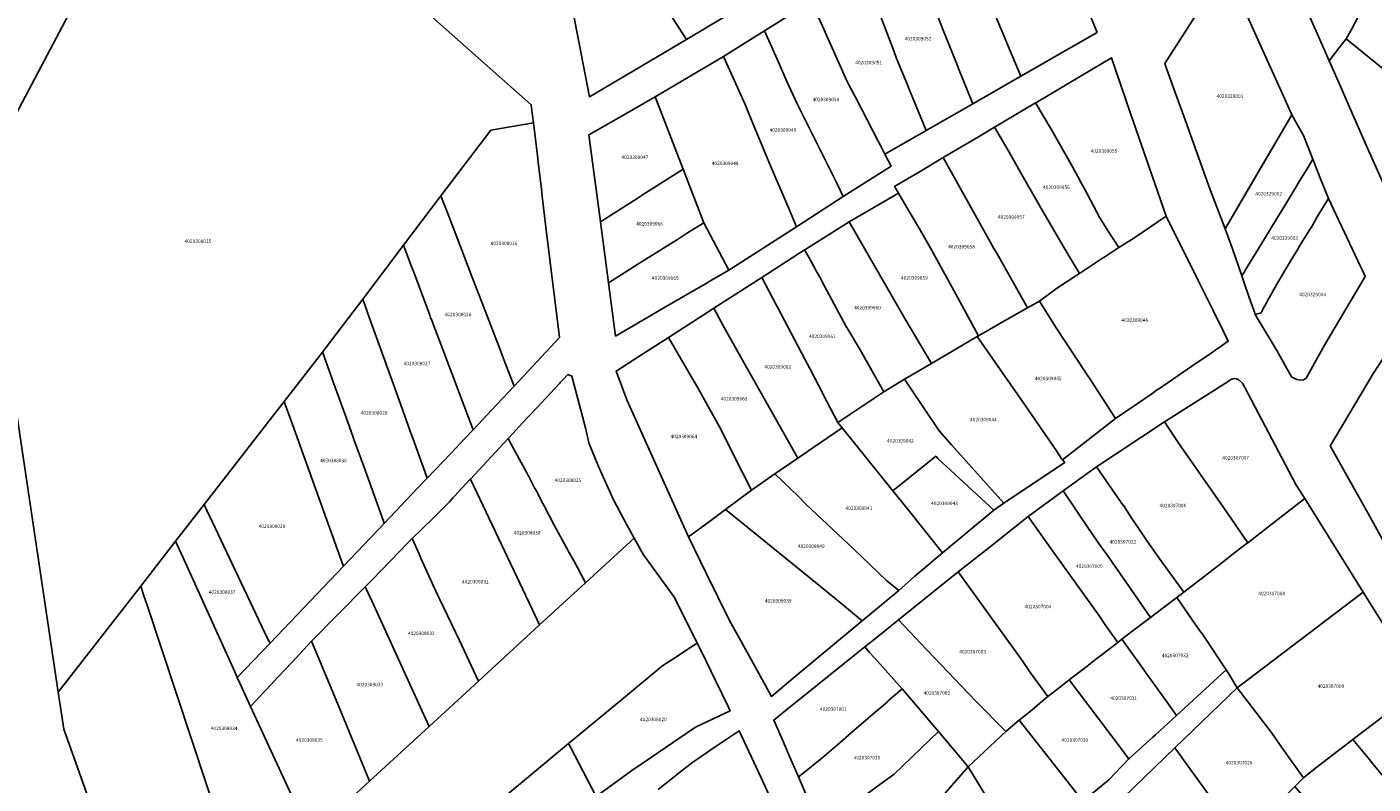
# Model space of a CAD drawing. Units: metres. Extents: x 492739 to 506000, y 9971467 to 9979861.
# Drawn here: x 497074 to 497316, y 9976473 to 9976610 of the extents above; entities that cross this region are included whole.
import ezdxf
from ezdxf.enums import TextEntityAlignment as Align

# ---------------------------------------------------------------- set-up
doc = ezdxf.new("R2010")
doc.units = ezdxf.units.M
doc.header["$MEASUREMENT"] = 0
doc.layers.add('CLAVE_MANUELA_SAENZ', color=7, linetype='Continuous')
doc.layers.add('LOTE_MANUELA_SAENZ', color=5, linetype='Continuous')
doc.styles.add('Arial', font='arial.ttf')

msp = doc.modelspace()

# ---------------------------------------------------------------- linework, layer by layer
at = {"layer": 'LOTE_MANUELA_SAENZ'}
for points in [[(497318.3687, 9976620.8585), (497315.1139, 9976615.3791), (497313.9005, 9976613.0219), (497311.9602, 9976609.3912), (497310.9301, 9976607.5501), (497309.6359, 9976605.8889), (497307.871, 9976603.6236), (497305.9564, 9976607.9681), (497303.4649, 9976613.6217), (497298.9125, 9976623.9241), (497297.4801, 9976627.2001), (497295.74, 9976631), (497295.57, 9976631.62), (497295.68, 9976632.66), (497296.0353, 9976633.3753), (497300.4901, 9976640.7401), (497302.0828, 9976643.8365), (497308.9718, 9976655.7957), (497308.9801, 9976655.8101), (497309.8901, 9976657.3433), (497330.6283, 9976645.5866)], [(497069.9953, 9976590.8939), (497085.0315, 9976619.4193)], [(497145.3315, 9976612.5595), (497164.3293, 9976595.6913), (497164.4023, 9976595.0813), (497164.7161, 9976592.4595), (497157.0367, 9976591.1019), (497148.0877, 9976579.2867), (497141.3765, 9976570.4263), (497134.0057, 9976560.695), (497129.6129, 9976554.8955), (497126.7803, 9976551.1555), (497119.8761, 9976542.2673), (497105.4829, 9976523.7375), (497100.3375, 9976517.1137), (497094.0691, 9976509.0435), (497079.2437, 9976489.9577), (497070.3401, 9976549.6325)], [(497318.7297, 9976473.4255), (497315.757, 9976477.0598), (497315.129, 9976477.8197), (497312.1412, 9976481.4351), (497312.4202, 9976481.6501), (497313.9253, 9976482.8118), (497319.8666, 9976487.3298)], [(497187.1531, 9976472.4121), (497190.0187, 9976474.6937), (497190.2535, 9976474.8807), (497190.4711, 9976475.0539), (497193.3801, 9976477.3701), (497194.1053, 9976477.8571), (497197.6065, 9976480.2087), (497201.7637, 9976483.0007), (497205.6785, 9976474.524), (497207.9846, 9976469.5308)]]:
    msp.add_lwpolyline(points, dxfattribs=at)
for points in [[(497203.6919, 9976614.2561), (497192.2653, 9976607.4676), (497180.1861, 9976626.1771), (497185.1553, 9976634.2079), (497187.0329, 9976637.2423), (497190.9401, 9976632.2401), (497193.9601, 9976628.0001), (497193.9733, 9976627.9815), (497196.022, 9976625.0883), (497198.8955, 9976621.0299)], [(497255.4413, 9976602.5924), (497252.3893, 9976600.8386), (497250.0153, 9976606.5422), (497249.4506, 9976607.8939), (497246.725, 9976614.4175), (497246.249, 9976615.5567), (497245.5531, 9976617.2223), (497240.8173, 9976628.5571), (497246.7118, 9976631.7118), (497249.2033, 9976633.0452), (497255.9753, 9976636.6696), (497264.3651, 9976613.1063), (497266.1267, 9976608.7329), (497258.8728, 9976604.5644)], [(497069.9953, 9976590.8939), (497065.5173, 9976581.9563), (497047.5545, 9976594.4541), (497057.4091, 9976616.6918), (497064.9902, 9976629.7893), (497073.6419, 9976625.1223), (497074.8795, 9976624.3951), (497081.6995, 9976620.3875), (497083.6047, 9976619.8339), (497085.0315, 9976619.4193)], [(497252.3893, 9976600.8386), (497243.7563, 9976595.8775), (497241.2221, 9976602.2003), (497240.8685, 9976603.0887), (497240.4217, 9976604.2107), (497238.3445, 9976609.4271), (497236.7383, 9976613.4609), (497235.7969, 9976615.8251), (497233.9009, 9976620.5865), (497232.5471, 9976623.9859), (497236.6307, 9976626.243), (497240.8173, 9976628.5571), (497245.5531, 9976617.2223), (497246.249, 9976615.5567), (497246.725, 9976614.4175), (497249.4506, 9976607.8939), (497250.0153, 9976606.5422)], [(497192.2653, 9976607.4676), (497174.8119, 9976597.0987), (497171.7825, 9976612.5959), (497176.3239, 9976619.9353), (497178.4317, 9976623.3417), (497180.1861, 9976626.1771)], [(497243.7563, 9976595.8775), (497235.4018, 9976591.0765), (497234.446, 9976593.3866), (497232.1484, 9976598.9401), (497231.9995, 9976599.3001), (497230.0596, 9976604.0407), (497229.3707, 9976605.8772), (497226.9503, 9976612.3292), (497223.8817, 9976619.1961), (497223.8801, 9976619.2001), (497227.5393, 9976621.2207), (497232.5471, 9976623.9859), (497233.9009, 9976620.5865), (497235.7969, 9976615.8251), (497236.7383, 9976613.4609), (497238.3445, 9976609.4271), (497240.4217, 9976604.2107), (497240.8685, 9976603.0887), (497241.2221, 9976602.2003)], [(497235.4018, 9976591.0765), (497227.96, 9976586.8), (497227.0856, 9976588.4859), (497226.8119, 9976589.0135), (497223.7238, 9976594.9669), (497222.6432, 9976597.0501), (497222.3686, 9976597.5795), (497221.4133, 9976599.401), (497221.1118, 9976599.9759), (497214.7701, 9976614.2701), (497219.7525, 9976616.9664), (497223.8801, 9976619.2001), (497223.8817, 9976619.1961), (497226.9503, 9976612.3292), (497229.3707, 9976605.8772), (497230.0596, 9976604.0407), (497231.9995, 9976599.3001), (497232.1484, 9976598.9401), (497234.446, 9976593.3866)], [(497329.5762, 9976592.7943), (497326.3671, 9976595.1945), (497323.2374, 9976597.5397), (497322.5653, 9976598.0645), (497320.3417, 9976599.9038), (497318.8567, 9976601.1322), (497318.5082, 9976601.4205), (497317.3144, 9976602.4081), (497310.9301, 9976607.5501), (497311.9602, 9976609.3912), (497313.9005, 9976613.0219), (497315.1139, 9976615.3791), (497318.3687, 9976620.8585), (497324.2208, 9976616.9911), (497329.4375, 9976613.5436), (497330.7393, 9976612.6741), (497336.6697, 9976608.6873), (497338.3508, 9976607.6039), (497334.3846, 9976600.9114)], [(497289.1945, 9976573.409), (497289.1554, 9976573.3432), (497286.2573, 9976581.0247), (497281.3489, 9976594.6793), (497281.3047, 9976594.8019), (497279.9428, 9976598.574), (497278.6198, 9976602.2381), (497278.2993, 9976603.1259), (497283.3415, 9976610.9557), (497288.1263, 9976618.4843), (497290.3263, 9976618.4629), (497292.8735, 9976612.2659), (497295.9107, 9976605.5747), (497299.0543, 9976598.5657), (497299.159, 9976598.3319), (497301.1593, 9976593.8658), (497301.11, 9976593.7802), (497298.1125, 9976588.6562), (497295.2963, 9976583.8412), (497289.2388, 9976573.484)], [(497227.96, 9976586.8), (497229.0657, 9976584.6683), (497220.4702, 9976579.2101), (497219.3392, 9976581.4812), (497215.4532, 9976589.2843), (497214.6908, 9976590.8151), (497212.4634, 9976595.2877), (497212.1742, 9976595.8683), (497210.3378, 9976599.9093), (497208.8018, 9976603.3865), (497206.3175, 9976609.0104), (497214.7701, 9976614.2701), (497221.1118, 9976599.9759), (497221.4133, 9976599.401), (497222.3686, 9976597.5795), (497222.6432, 9976597.0501), (497223.7238, 9976594.9669), (497226.8119, 9976589.0135), (497227.0856, 9976588.4859)], [(497212.0487, 9976573.7271), (497210.6436, 9976577.0113), (497210.6408, 9976577.0179), (497207.3577, 9976584.6916), (497204.9755, 9976590.4895), (497203.4363, 9976594.2356), (497202.8133, 9976595.7519), (497202.81, 9976595.76), (497198.922, 9976604.4085), (497203.5684, 9976607.2998), (497206.3175, 9976609.0104), (497208.8018, 9976603.3865), (497210.3378, 9976599.9093), (497212.1742, 9976595.8683), (497212.4634, 9976595.2877), (497214.6908, 9976590.8151), (497215.4532, 9976589.2843), (497219.3392, 9976581.4812), (497220.4702, 9976579.2101)], [(497318.89, 9976578.62), (497314.8012, 9976587.8981), (497312.3972, 9976593.3531), (497311.1317, 9976596.2246), (497310.2098, 9976598.3165), (497307.871, 9976603.6236), (497309.6359, 9976605.8889), (497310.9301, 9976607.5501), (497317.3144, 9976602.4081), (497318.5082, 9976601.4205), (497318.8567, 9976601.1322), (497320.3417, 9976599.9038), (497322.5653, 9976598.0645), (497323.2374, 9976597.5397), (497326.3671, 9976595.1945), (497329.5762, 9976592.7943), (497327.6355, 9976589.5), (497321.6301, 9976579.0301)], [(497212.0487, 9976573.7271), (497199.8702, 9976565.9001), (497195.3725, 9976574.4455), (497195.3701, 9976574.4501), (497191.6459, 9976584.1133), (497186.6275, 9976597.1341), (497187.9375, 9976597.8869), (497198.922, 9976604.4085), (497202.81, 9976595.76), (497202.8133, 9976595.7519), (497203.4363, 9976594.2356), (497204.9755, 9976590.4895), (497207.3577, 9976584.6916), (497210.6408, 9976577.0179), (497210.6436, 9976577.0113)], [(497272.7079, 9976571.7094), (497270.0173, 9976569.9946), (497268.1314, 9976572.9122), (497266.6114, 9976575.3438), (497263.7935, 9976580.6549), (497263.7784, 9976580.6834), (497263.3249, 9976581.538), (497262.6536, 9976582.8032), (497262.65, 9976582.81), (497261.6643, 9976584.617), (497257.8701, 9976591.3101), (497255.0666, 9976596.0566), (497255.0796, 9976596.0643), (497265.4548, 9976602.229), (497268.7303, 9976604.1514), (497272.069, 9976594.3212), (497278.58, 9976575.64)], [(497191.6459, 9976584.1133), (497184.6449, 9976579.652), (497183.3613, 9976578.834), (497176.7765, 9976574.6379), (497174.7069, 9976590.2849), (497179.1256, 9976592.8238), (497186.6275, 9976597.1341)], [(497267.2999, 9976568.1901), (497262.9461, 9976565.3387), (497261.3445, 9976568.0107), (497259.5901, 9976570.9377), (497255.9783, 9976577.1697), (497251.9917, 9976584.1451), (497250.2786, 9976587.1426), (497247.6894, 9976591.6731), (497255.0666, 9976596.0566), (497257.8701, 9976591.3101), (497261.6643, 9976584.617), (497262.65, 9976582.81), (497262.6536, 9976582.8032), (497263.3249, 9976581.538), (497263.7784, 9976580.6834), (497263.7935, 9976580.6549), (497266.6114, 9976575.3438), (497268.1314, 9976572.9122), (497270.0173, 9976569.9946), (497267.3225, 9976568.2049)], [(497289.1558, 9976573.3429), (497301.1595, 9976593.8656), (497303.2758, 9976590.1612), (497304.9301, 9976585.8801), (497303.8913, 9976584.1711), (497302.5005, 9976581.8829), (497302.0003, 9976581.0601), (497300.0005, 9976577.7701), (497298.2803, 9976574.9401), (497295.5813, 9976570.4997), (497292.7245, 9976565.7999), (497292.6775, 9976565.7227), (497292.4685, 9976565.3789), (497292.1621, 9976564.8749), (497290.4669, 9976569.7495)], [(497169.3975, 9976553.8029), (497161.2371, 9976545.0543), (497159.7625, 9976548.8931), (497158.1749, 9976553.0261), (497158.0267, 9976553.4121), (497157.8881, 9976553.7729), (497157.7757, 9976554.0655), (497157.7701, 9976554.0801), (497155.0111, 9976561.2627), (497153.6669, 9976564.7621), (497152.3227, 9976568.2615), (497149.4809, 9976575.6595), (497148.0877, 9976579.2867), (497157.0367, 9976591.1019), (497164.7161, 9976592.4595), (497165.4879, 9976586.0081), (497165.5185, 9976585.7544), (497166.1461, 9976580.5391), (497166.3041, 9976579.2259), (497166.9771, 9976573.6331), (497167.7283, 9976567.3903)], [(497255.7519, 9976560.3445), (497253.6282, 9976559.1391), (497248.0712, 9976568.9542), (497247.5785, 9976569.8244), (497245.1421, 9976574.1276), (497238.4397, 9976586.1771), (497244.7727, 9976589.94), (497247.6894, 9976591.6731), (497250.2786, 9976587.1426), (497251.9917, 9976584.1451), (497255.9783, 9976577.1697), (497259.5901, 9976570.9377), (497261.3445, 9976568.0107), (497262.9461, 9976565.3387), (497262.4904, 9976565.0397), (497262.3174, 9976564.9261), (497258.8396, 9976562.6297)], [(497250.3151, 9976557.2585), (497244.7851, 9976554.1193), (497239.9988, 9976562.9038), (497239.99, 9976562.92), (497238.7482, 9976565.199), (497238.4611, 9976565.7259), (497236.3597, 9976569.5821), (497236.35, 9976569.6), (497234.3395, 9976573.0344), (497232.3333, 9976576.4619), (497230.3889, 9976579.7893), (497229.6953, 9976580.9813), (497232.3036, 9976582.5311), (497233.9834, 9976583.5292), (497238.4397, 9976586.1771), (497245.1421, 9976574.1276), (497247.5785, 9976569.8244), (497248.0712, 9976568.9542), (497253.6282, 9976559.1391), (497252.2037, 9976558.3305)], [(497294.7689, 9976558.0051), (497294.5701, 9976557.9501), (497294.3075, 9976558.7057), (497293.5089, 9976561.0023), (497292.5235, 9976563.8359), (497292.1621, 9976564.8749), (497292.4685, 9976565.3789), (497292.6775, 9976565.7227), (497292.7245, 9976565.7999), (497295.5813, 9976570.4997), (497298.2803, 9976574.9401), (497300.0005, 9976577.7701), (497302.0003, 9976581.0601), (497302.5005, 9976581.8829), (497303.8913, 9976584.1711), (497304.9301, 9976585.8801), (497305.7866, 9976583.7222), (497305.7883, 9976583.7179), (497306.3319, 9976582.3481), (497307.7401, 9976578.8001), (497306.2069, 9976576.2953), (497305.7201, 9976575.5001), (497305.2862, 9976574.7575), (497304.7307, 9976573.8069), (497304.2633, 9976573.0397), (497303.2222, 9976571.3312), (497302.6162, 9976570.3366), (497302.1721, 9976569.6077), (497301.9463, 9976569.2371), (497301.1249, 9976567.8681), (497299.8569, 9976565.7547), (497299.5903, 9976565.3099), (497298.4403, 9976563.3901), (497297.0827, 9976560.9337), (497296.9755, 9976560.7337), (497296.7769, 9976560.3825), (497296.5153, 9976559.9113), (497296.139, 9976559.2204), (497296.0867, 9976559.1245), (497295.8777, 9976558.7155), (497295.6401, 9976558.2501), (497295.2031, 9976558.1273)], [(497195.3725, 9976574.4455), (497192.463, 9976572.6149), (497190.6339, 9976571.4642), (497188.6095, 9976570.1905), (497183.5061, 9976566.9796), (497181.3518, 9976565.6242), (497178.2288, 9976563.6593), (497176.7765, 9976574.6379), (497183.3613, 9976578.834), (497184.6449, 9976579.652), (497191.6459, 9976584.1133), (497195.3701, 9976574.4501)], [(497158.1031, 9976541.6943), (497153.8709, 9976537.1571), (497152.1951, 9976541.6015), (497150.0741, 9976547.2265), (497149.1365, 9976549.7131), (497148.8895, 9976550.3677), (497148.4109, 9976551.6373), (497146.4295, 9976556.8899), (497146.4233, 9976556.9049), (497146.2301, 9976557.3701), (497146.0565, 9976557.8387), (497143.1851, 9976565.5819), (497142.6943, 9976566.8965), (497141.3765, 9976570.4263), (497148.0877, 9976579.2867), (497149.4809, 9976575.6595), (497152.3227, 9976568.2615), (497153.6669, 9976564.7621), (497155.0111, 9976561.2627), (497157.7701, 9976554.0801), (497157.7757, 9976554.0655), (497157.8881, 9976553.7729), (497158.0267, 9976553.4121), (497158.1749, 9976553.0261), (497159.7625, 9976548.8931), (497161.2371, 9976545.0543)], [(497244.5583, 9976553.9597), (497236.3109, 9976549.1032), (497231.567, 9976557.2372), (497221.5458, 9976574.6503), (497230.3889, 9976579.7893), (497232.3333, 9976576.4619), (497234.3395, 9976573.0344), (497236.35, 9976569.6), (497236.3597, 9976569.5821), (497238.4611, 9976565.7259), (497238.7482, 9976565.199), (497239.99, 9976562.92), (497239.9988, 9976562.9038), (497244.7851, 9976554.1193)], [(497303.2685, 9976546.2081), (497302.7475, 9976546.1225), (497302.0541, 9976546.2383), (497301.0823, 9976546.7211), (497298.4507, 9976551.4469), (497294.5779, 9976557.9373), (497294.5701, 9976557.9501), (497294.7689, 9976558.0051), (497295.2031, 9976558.1273), (497295.6401, 9976558.2501), (497295.8777, 9976558.7155), (497296.0867, 9976559.1245), (497296.139, 9976559.2204), (497296.5153, 9976559.9113), (497296.7769, 9976560.3825), (497296.9755, 9976560.7337), (497297.0827, 9976560.9337), (497298.4403, 9976563.3901), (497299.5903, 9976565.3099), (497299.8569, 9976565.7547), (497301.1249, 9976567.8681), (497301.9463, 9976569.2371), (497302.1721, 9976569.6077), (497302.6162, 9976570.3366), (497303.2222, 9976571.3312), (497304.2633, 9976573.0397), (497304.7307, 9976573.8069), (497305.2862, 9976574.7575), (497305.7201, 9976575.5001), (497306.2069, 9976576.2953), (497307.7401, 9976578.8001), (497309.5501, 9976574.9701), (497309.6675, 9976574.7227), (497313.5177, 9976566.5949), (497313.8609, 9976565.8705), (497314.3411, 9976564.7723), (497307.0657, 9976552.4493), (497303.7535, 9976546.4673)], [(497275.9486, 9976543.6858), (497269.4109, 9976539.1981), (497269.2928, 9976539.3837), (497267.8, 9976541.76), (497265.6016, 9976545.179), (497264.9835, 9976546.1401), (497264.2498, 9976547.2702), (497258.6412, 9976555.7007), (497255.7519, 9976560.3445), (497258.8396, 9976562.6297), (497262.3174, 9976564.9261), (497262.4904, 9976565.0397), (497262.9461, 9976565.3387), (497267.2999, 9976568.1901), (497267.3225, 9976568.2049), (497270.0173, 9976569.9946), (497272.7079, 9976571.7094), (497278.58, 9976575.64), (497284.3699, 9976563.9501), (497286.943, 9976558.7551), (497288.8481, 9976554.9088), (497289.7357, 9976553.1167), (497286.4608, 9976550.8758), (497283.1597, 9976548.6169), (497277.1875, 9976544.5291), (497277.0195, 9976544.4141), (497276.5271, 9976544.0805)], [(497185.1274, 9976557.3489), (497179.4978, 9976554.0664), (497178.2288, 9976563.6593), (497181.3518, 9976565.6242), (497183.5061, 9976566.9796), (497188.6095, 9976570.1905), (497190.6339, 9976571.4642), (497192.463, 9976572.6149), (497195.3725, 9976574.4455), (497199.8702, 9976565.9001), (497196.7745, 9976564.1019), (497195.6682, 9976563.4605), (497187.7575, 9976558.8738), (497185.56, 9976557.5997)], [(497231.4572, 9976546.3172), (497227.7501, 9976544.0301), (497223.512, 9976551.5685), (497221.08, 9976555.59), (497221.0566, 9976555.6338), (497217.9358, 9976561.4878), (497216.6874, 9976563.8289), (497216.405, 9976564.3582), (497215.6123, 9976565.7914), (497214.2415, 9976568.2594), (497214.1038, 9976568.5074), (497214.0075, 9976568.6809), (497213.5085, 9976569.5793), (497213.5298, 9976569.593), (497221.5458, 9976574.6503), (497231.567, 9976557.2372), (497236.3109, 9976549.1032)], [(497149.8601, 9976532.9445), (497145.6109, 9976528.4815), (497145.5343, 9976528.6825), (497143.0121, 9976535.6863), (497142.8567, 9976536.1177), (497142.8536, 9976536.1262), (497140.2489, 9976543.3593), (497135.2391, 9976557.2703), (497134.0057, 9976560.695), (497141.3765, 9976570.4263), (497142.6943, 9976566.8965), (497143.1851, 9976565.5819), (497146.0565, 9976557.8387), (497146.2301, 9976557.3701), (497146.4233, 9976556.9049), (497146.4295, 9976556.8899), (497148.4109, 9976551.6373), (497148.8895, 9976550.3677), (497149.1365, 9976549.7131), (497150.0741, 9976547.2265), (497152.1951, 9976541.6015), (497153.8709, 9976537.1571), (497152.3399, 9976535.5491)], [(497227.7501, 9976544.0301), (497219.51, 9976538.49), (497216.8278, 9976543.5652), (497216.82, 9976543.58), (497214.4864, 9976548.1163), (497213.5406, 9976549.9147), (497212.9564, 9976551.0257), (497208.6248, 9976559.2736), (497208.3458, 9976559.8048), (497205.8309, 9976564.6305), (497213.5085, 9976569.5793), (497214.0075, 9976568.6809), (497214.1038, 9976568.5074), (497214.2415, 9976568.2594), (497215.6123, 9976565.7914), (497216.405, 9976564.3582), (497216.6874, 9976563.8289), (497217.9358, 9976561.4878), (497221.0566, 9976555.6338), (497221.08, 9976555.59), (497223.512, 9976551.5685)], [(497220.2712, 9976537.541), (497214.9827, 9976533.9347), (497212.2943, 9976532.1015), (497207.007, 9976541.4459), (497202.5841, 9976549.2853), (497202.5671, 9976549.3154), (497198.7281, 9976556.1275), (497197.1801, 9976559.0563), (497205.8309, 9976564.6305), (497208.3458, 9976559.8048), (497208.6248, 9976559.2736), (497212.9564, 9976551.0257), (497213.5406, 9976549.9147), (497214.4864, 9976548.1163), (497216.82, 9976543.58), (497216.8278, 9976543.5652), (497219.51, 9976538.49)], [(497143.8871, 9976526.6709), (497137.8541, 9976520.3345), (497137.7303, 9976520.7493), (497133.8331, 9976531.5707), (497133.8109, 9976531.6329), (497133.6523, 9976532.0729), (497132.4999, 9976535.2727), (497132.2883, 9976535.8605), (497131.0143, 9976539.3977), (497128.5321, 9976546.2901), (497127.9619, 9976547.8737), (497126.8179, 9976551.0515), (497126.7803, 9976551.1555), (497129.6129, 9976554.8955), (497134.0057, 9976560.695), (497135.2391, 9976557.2703), (497140.2489, 9976543.3593), (497142.8536, 9976536.1262), (497142.8567, 9976536.1177), (497143.0121, 9976535.6863), (497145.5343, 9976528.6825), (497145.6109, 9976528.4815)], [(497212.2943, 9976532.1015), (497208.1565, 9976529.28), (497203.9428, 9976526.3319), (497200.801, 9976532.5509), (497198.4795, 9976537.1513), (497194.2736, 9976544.7604), (497192.2599, 9976548.2303), (497189.0266, 9976553.7892), (497195.2544, 9976557.8143), (497197.1801, 9976559.0563), (497198.7281, 9976556.1275), (497202.5671, 9976549.3154), (497202.5841, 9976549.2853), (497207.007, 9976541.4459)], [(497259.9103, 9976531.7979), (497259.6901, 9976532.1001), (497258.6754, 9976533.574), (497253.2372, 9976541.4804), (497244.5583, 9976553.9597), (497244.7851, 9976554.1193), (497250.3151, 9976557.2585), (497252.2037, 9976558.3305), (497253.6282, 9976559.1391), (497255.7519, 9976560.3445), (497258.6412, 9976555.7007), (497264.2498, 9976547.2702), (497264.9835, 9976546.1401), (497265.6016, 9976545.179), (497267.8, 9976541.76), (497269.2928, 9976539.3837), (497269.4109, 9976539.1981)], [(497192.6349, 9976517.8874), (497186.6251, 9976531.2407), (497184.2382, 9976536.5561), (497181.5348, 9976542.5762), (497179.6103, 9976547.7499), (497183.6811, 9976550.3631), (497189.0266, 9976553.7892), (497192.2599, 9976548.2303), (497194.2736, 9976544.7604), (497198.4795, 9976537.1513), (497200.801, 9976532.5509), (497203.9428, 9976526.3319), (497203.94, 9976526.33), (497199.2931, 9976522.8587), (497196.3714, 9976520.6762)], [(497249.3662, 9976523.9592), (497239.9068, 9976534.4918), (497237.7293, 9976537.0237), (497232.3123, 9976545.0501), (497231.4572, 9976546.3172), (497236.3109, 9976549.1032), (497244.5583, 9976553.9597), (497253.2372, 9976541.4804), (497258.6754, 9976533.574), (497259.6901, 9976532.1001), (497259.9103, 9976531.7979), (497260.3, 9976531.3), (497257.3204, 9976529.3044)], [(497336.3115, 9976489.6201), (497336.2187, 9976489.4653), (497334.2737, 9976491.2081), (497318.7577, 9976515.1667), (497314.8753, 9976522.102), (497311.3517, 9976528.3957), (497308.0627, 9976534.2705), (497308.1167, 9976534.3615), (497315.7301, 9976547.1901), (497319.9648, 9976553.7302), (497323.2501, 9976547.6399), (497330.2401, 9976534.0401), (497343.7859, 9976508.9679), (497343.9515, 9976503.3455)], [(497137.8541, 9976520.3345), (497130.5255, 9976512.6371), (497130.3331, 9976513.2299), (497121.0643, 9976538.9675), (497120.0629, 9976541.7483), (497119.8761, 9976542.2673), (497126.7803, 9976551.1555), (497126.8179, 9976551.0515), (497127.9619, 9976547.8737), (497128.5321, 9976546.2901), (497131.0143, 9976539.3977), (497132.2883, 9976535.8605), (497132.4999, 9976535.2727), (497133.6523, 9976532.0729), (497133.8109, 9976531.6329), (497133.8331, 9976531.5707), (497137.7303, 9976520.7493)], [(497182.8389, 9976517.6941), (497174.1073, 9976509.6643), (497172.6333, 9976512.3711), (497171.6701, 9976514.1401), (497170.9829, 9976515.4023), (497170.2591, 9976516.7311), (497169.5357, 9976518.0601), (497168.4601, 9976520.0301), (497168.4511, 9976520.0469), (497166.7215, 9976523.3569), (497166.1343, 9976524.4807), (497165.5651, 9976525.5731), (497165.3775, 9976525.9321), (497165.0621, 9976526.5361), (497164.9433, 9976526.7635), (497163.8901, 9976528.7801), (497163.8479, 9976528.8579), (497163.4659, 9976529.5629), (497162.5301, 9976531.2901), (497160.7991, 9976534.4785), (497160.1901, 9976535.6001), (497160.1811, 9976535.6169), (497160.4187, 9976535.8719), (497162.8455, 9976538.4759), (497165.2706, 9976541.0782), (497169.4101, 9976545.5201), (497169.6211, 9976545.7483), (497170.1347, 9976546.3035), (497170.8251, 9976547.0499), (497170.8901, 9976547.1201), (497171.6101, 9976546.8601), (497174.0899, 9976537.5101), (497174.71, 9976534.8201), (497176.4194, 9976530.6015), (497179.1101, 9976524.5801), (497181.5079, 9976520.0699)], [(497249.3662, 9976523.9592), (497247.5709, 9976522.7374), (497237.4997, 9976532.0238), (497237.1003, 9976532.4098), (497235.5097, 9976531.1358), (497229.36, 9976526.21), (497220.2712, 9976537.541), (497219.51, 9976538.49), (497227.7501, 9976544.0301), (497231.4572, 9976546.3172), (497232.3123, 9976545.0501), (497237.7293, 9976537.0237), (497239.9068, 9976534.4918)], [(497293.2267, 9976516.8549), (497289.6032, 9976522.2064), (497280.8356, 9976534.7116), (497278.25, 9976538.6), (497289.9034, 9976546.0275), (497290.205, 9976546.2272), (497290.5458, 9976546.3584), (497290.82, 9976546.42), (497291.2, 9976546.38), (497291.4051, 9976546.2732), (497291.68, 9976546.13), (497292.26, 9976545.58), (497292.6768, 9976544.7852), (497301.9069, 9976527.3457), (497303.4951, 9976524.8006), (497298.1695, 9976520.6797)], [(497130.5255, 9976512.6371), (497117.3385, 9976498.7867), (497116.8711, 9976499.6261), (497106.9171, 9976520.7003), (497106.0563, 9976522.5231), (497105.4829, 9976523.7375), (497119.8761, 9976542.2673), (497120.0629, 9976541.7483), (497121.0643, 9976538.9675), (497130.3331, 9976513.2299)], [(497233.3114, 9976510.8063), (497230.48, 9976508.26), (497228.23, 9976510.05), (497228.2236, 9976510.0562), (497222.3555, 9976515.7249), (497213.7567, 9976523.7838), (497213.75, 9976523.79), (497212.4375, 9976525.1931), (497208.1565, 9976529.28), (497212.2943, 9976532.1015), (497214.9827, 9976533.9347), (497220.2712, 9976537.541), (497229.36, 9976526.21), (497231.9338, 9976523.0012), (497238.3059, 9976515.0573), (497233.6916, 9976511.1299)], [(497293.2267, 9976516.8549), (497292.6719, 9976516.4256), (497290.6947, 9976514.8956), (497288.4967, 9976513.1947), (497281.7055, 9976507.9397), (497278.5463, 9976512.3587), (497277.9067, 9976513.2517), (497275.5583, 9976516.5284), (497272.2308, 9976521.4104), (497270.9194, 9976523.4696), (497270.9044, 9976523.4925), (497269.9088, 9976524.9066), (497268.8506, 9976526.4241), (497266.02, 9976530.54), (497278.2422, 9976538.595), (497278.25, 9976538.6), (497280.8356, 9976534.7116), (497289.6032, 9976522.2064)], [(497174.1073, 9976509.6643), (497165.8369, 9976502.0587), (497164.4957, 9976504.8875), (497153.3847, 9976528.3243), (497160.1811, 9976535.6169), (497160.1901, 9976535.6001), (497160.7991, 9976534.4785), (497162.5301, 9976531.2901), (497163.4659, 9976529.5629), (497163.8479, 9976528.8579), (497163.8901, 9976528.7801), (497164.9433, 9976526.7635), (497165.0621, 9976526.5361), (497165.3775, 9976525.9321), (497165.5651, 9976525.5731), (497166.1343, 9976524.4807), (497166.7215, 9976523.3569), (497168.4511, 9976520.0469), (497168.4601, 9976520.0301), (497169.5357, 9976518.0601), (497170.2591, 9976516.7311), (497170.9829, 9976515.4023), (497171.6701, 9976514.1401), (497172.6333, 9976512.3711)], [(497238.3059, 9976515.0573), (497231.9338, 9976523.0012), (497229.36, 9976526.21), (497235.5097, 9976531.1358), (497237.1003, 9976532.4098), (497237.4997, 9976532.0238), (497247.5709, 9976522.7374), (497247.56, 9976522.73)], [(497281.7055, 9976507.9397), (497280.4901, 9976507.0158), (497278.0317, 9976505.1471), (497275.7493, 9976503.4121), (497271.8406, 9976509.0178), (497267.8495, 9976514.7415), (497266.7055, 9976516.382), (497264.5892, 9976519.417), (497260.0067, 9976526.2231), (497266.02, 9976530.54), (497268.8506, 9976526.4241), (497269.9088, 9976524.9066), (497270.9044, 9976523.4925), (497270.9194, 9976523.4696), (497272.2308, 9976521.4104), (497275.5583, 9976516.5284), (497277.9067, 9976513.2517), (497278.5463, 9976512.3587)], [(497165.8369, 9976502.0587), (497154.8501, 9976491.9549), (497153.5093, 9976494.7837), (497151.4007, 9976499.2329), (497147.8239, 9976506.7805), (497147.6697, 9976507.1059), (497146.7085, 9976509.1343), (497146.6939, 9976509.1651), (497146.5125, 9976509.5479), (497144.4275, 9976514.1919), (497144.4103, 9976514.2302), (497143.9667, 9976515.2183), (497142.9405, 9976517.5051), (497142.8801, 9976517.6401), (497146.5873, 9976521.1803), (497147.1283, 9976521.6969), (497148.7201, 9976523.2901), (497149.6013, 9976524.2203), (497150.2261, 9976524.9473), (497150.4941, 9976525.2339), (497153.2793, 9976528.2117), (497153.3847, 9976528.3243), (497164.4957, 9976504.8875)], [(497226.6355, 9976505.0799), (497223.8717, 9976502.7966), (497218.9217, 9976506.8957), (497215.4372, 9976509.7294), (497202.4195, 9976520.3162), (497199.2931, 9976522.8587), (497203.94, 9976526.33), (497203.9428, 9976526.3319), (497208.1565, 9976529.28), (497212.4375, 9976525.1931), (497213.75, 9976523.79), (497213.7567, 9976523.7838), (497222.3555, 9976515.7249), (497228.2236, 9976510.0562), (497228.23, 9976510.05), (497230.48, 9976508.26)], [(497270.5783, 9976499.4814), (497269.8275, 9976498.9107), (497267.5967, 9976502.1047), (497266.5433, 9976503.6117), (497261.3333, 9976510.8971), (497258.283, 9976515.1659), (497258.113, 9976515.407), (497253.7499, 9976521.5933), (497260.0067, 9976526.2231), (497264.5892, 9976519.417), (497266.7055, 9976516.382), (497267.8495, 9976514.7415), (497271.8406, 9976509.0178), (497275.7493, 9976503.4121), (497272.3755, 9976500.8475)], [(497314.0112, 9976507.9492), (497291.3448, 9976490.7141), (497291.3287, 9976490.7347), (497289.6986, 9976493.4124), (497289.3638, 9976493.9623), (497285.0741, 9976500.3665), (497284.7836, 9976500.7734), (497283.9115, 9976501.995), (497280.4901, 9976507.0158), (497281.7055, 9976507.9397), (497288.4967, 9976513.1947), (497290.6947, 9976514.8956), (497292.6719, 9976516.4256), (497293.2267, 9976516.8549), (497298.1695, 9976520.6797), (497303.4951, 9976524.8006)], [(497117.3385, 9976498.7867), (497111.4423, 9976492.5939), (497111.0115, 9976493.5883), (497101.7419, 9976514.0179), (497100.9679, 9976515.7239), (497100.3375, 9976517.1137), (497105.4829, 9976523.7375), (497106.0563, 9976522.5231), (497106.9171, 9976520.7003), (497116.8711, 9976499.6261)], [(497208.3398, 9976489.8264), (497207.566, 9976489.1672), (497203.2242, 9976497.0363), (497200.0098, 9976502.862), (497195.8852, 9976511.2482), (497192.6349, 9976517.8874), (497196.3714, 9976520.6762), (497199.2931, 9976522.8587), (497202.4195, 9976520.3162), (497215.4372, 9976509.7294), (497218.9217, 9976506.8957), (497223.8717, 9976502.7966), (497211.4231, 9976492.4953)], [(497257.2709, 9976489.1589), (497254.12, 9976493.41), (497252.6575, 9976495.6358), (497241.1185, 9976511.6063), (497246.6205, 9976515.9585), (497250.8044, 9976519.2634), (497253.7499, 9976521.5933), (497258.113, 9976515.407), (497258.283, 9976515.1659), (497261.3333, 9976510.8971), (497266.5433, 9976503.6117), (497267.5967, 9976502.1047), (497269.8275, 9976498.9107), (497267.0524, 9976496.7554), (497266.3109, 9976496.1795), (497265.837, 9976495.8115), (497264.0475, 9976494.4217), (497261.1205, 9976492.1485), (497259.6119, 9976490.9769)], [(497132.9317, 9976449.0067), (497106.8133, 9976427.3025), (497097.1357, 9976438.8789), (497112.5933, 9976453.0941), (497124.5907, 9976464.1273), (497135.2421, 9976473.9227), (497145.9733, 9976483.7914), (497154.8501, 9976491.9549), (497165.8369, 9976502.0587), (497174.1073, 9976509.6643), (497182.8389, 9976517.6941), (497184.5245, 9976514.6853), (497190.0731, 9976507.0053), (497194.1785, 9976498.7773), (497192.5057, 9976497.6823), (497190.4313, 9976496.3245), (497188.6345, 9976495.1467), (497187.7701, 9976494.5801), (497187.7359, 9976494.5497), (497187.7255, 9976494.5405), (497187.7219, 9976494.5373), (497180.9075, 9976488.8745), (497171.0609, 9976480.6919), (497152.0165, 9976464.8662)], [(497154.8501, 9976491.9549), (497145.9733, 9976483.7914), (497144.6647, 9976486.6497), (497141.2747, 9976494.0547), (497136.2842, 9976504.9558), (497136.1785, 9976505.1867), (497135.3877, 9976506.9143), (497135.2489, 9976507.2175), (497134.6801, 9976508.4601), (497134.4601, 9976508.9063), (497135.7795, 9976510.2441), (497142.0491, 9976516.7745), (497142.8801, 9976517.6401), (497142.9405, 9976517.5051), (497143.9667, 9976515.2183), (497144.4103, 9976514.2302), (497144.4275, 9976514.1919), (497146.5125, 9976509.5479), (497146.6939, 9976509.1651), (497146.7085, 9976509.1343), (497147.6697, 9976507.1059), (497147.8239, 9976506.7805), (497151.4007, 9976499.2329), (497153.5093, 9976494.7837)], [(497124.5907, 9976464.1273), (497112.5933, 9976453.0941), (497111.5623, 9976456.2071), (497111.2415, 9976457.1759), (497095.2129, 9976505.5877), (497094.6515, 9976507.2837), (497094.0691, 9976509.0435), (497100.3375, 9976517.1137), (497100.9679, 9976515.7239), (497101.7419, 9976514.0179), (497111.0115, 9976493.5883), (497111.4423, 9976492.5939), (497111.8901, 9976491.5601), (497113.8379, 9976487.3525), (497120.8583, 9976472.1885), (497123.2717, 9976466.9757)], [(497257.2709, 9976489.1589), (497257.279, 9976489.148), (497255.824, 9976487.9465), (497255.3613, 9976487.5645), (497254.4332, 9976486.7981), (497252.1199, 9976484.8879), (497249.6873, 9976482.879), (497244.2804, 9976488.3881), (497235.4851, 9976497.5969), (497230.3737, 9976502.9487), (497241.1185, 9976511.6063), (497252.6575, 9976495.6358), (497254.12, 9976493.41)], [(497112.5933, 9976453.0941), (497097.1357, 9976438.8789), (497095.2165, 9976441.1747), (497090.7909, 9976453.6242), (497080.2335, 9976483.3227), (497079.2437, 9976489.9577), (497094.0691, 9976509.0435), (497094.6515, 9976507.2837), (497095.2129, 9976505.5877), (497111.2415, 9976457.1759), (497111.5623, 9976456.2071)], [(497145.9733, 9976483.7914), (497135.2421, 9976473.9227), (497130.2263, 9976486.0309), (497127.1163, 9976493.5383), (497124.8055, 9976499.1165), (497134.4601, 9976508.9063), (497134.6801, 9976508.4601), (497135.2489, 9976507.2175), (497135.3877, 9976506.9143), (497136.1785, 9976505.1867), (497136.2842, 9976504.9558), (497141.2747, 9976494.0547), (497144.6647, 9976486.6497)], [(497305.169, 9976476.078), (497303.2348, 9976474.5297), (497299.7728, 9976479.3781), (497297.4506, 9976482.7392), (497291.3448, 9976490.7141), (497314.0112, 9976507.9492), (497319.626, 9976498.9364), (497324.6151, 9976491.0407), (497324.2937, 9976490.7949), (497320.89, 9976488.08), (497319.8666, 9976487.3298), (497313.9253, 9976482.8118), (497312.4202, 9976481.6501), (497312.1412, 9976481.4351)], [(497289.3638, 9976493.9623), (497280.3919, 9976485.7443), (497278.6527, 9976488.1887), (497274.9729, 9976493.3603), (497273.8134, 9976494.9899), (497270.5783, 9976499.4814), (497272.3755, 9976500.8475), (497275.7493, 9976503.4121), (497278.0317, 9976505.1471), (497280.4901, 9976507.0158), (497283.9115, 9976501.995), (497284.7836, 9976500.7734), (497285.0741, 9976500.3665)], [(497249.6873, 9976482.879), (497242.9592, 9976476.5082), (497237.5763, 9976482.8514), (497231.0601, 9976490.5301), (497226.0688, 9976496.1452), (497225.1984, 9976497.1245), (497224.3347, 9976498.0961), (497226.9095, 9976500.165), (497230.3737, 9976502.9487), (497235.4851, 9976497.5969), (497244.2804, 9976488.3881)], [(497135.2421, 9976473.9227), (497124.5907, 9976464.1273), (497123.2717, 9976466.9757), (497120.8583, 9976472.1885), (497113.8379, 9976487.3525), (497116.2467, 9976489.9361), (497117.7829, 9976491.5839), (497117.8025, 9976491.6049), (497121.2699, 9976495.3241), (497124.8055, 9976499.1165), (497127.1163, 9976493.5383), (497130.2263, 9976486.0309)], [(497182.4151, 9976475.8615), (497176.0283, 9976471.1713), (497171.3769, 9976480.0237), (497171.0609, 9976480.6919), (497180.9075, 9976488.8745), (497187.7219, 9976494.5373), (497187.7255, 9976494.5405), (497187.7359, 9976494.5497), (497187.7701, 9976494.5801), (497188.6345, 9976495.1467), (497190.4313, 9976496.3245), (497192.5057, 9976497.6823), (497194.1785, 9976498.7773), (497195.0601, 9976497.0101), (497197.4401, 9976492.1901), (497199.8031, 9976487.2255), (497200.1073, 9976486.5869), (497193.9765, 9976483.7145), (497193.3583, 9976483.2945), (497193.3539, 9976483.2917), (497186.1241, 9976478.3809)], [(497213.1909, 9976475.2981), (497212.4291, 9976474.6839), (497210.875, 9976478.2485), (497209.3227, 9976481.8107), (497207.9635, 9976484.9299), (497210.0151, 9976486.5801), (497215.7641, 9976491.2073), (497223.1641, 9976497.1552), (497224.3347, 9976498.0961), (497225.1984, 9976497.1245), (497226.0688, 9976496.1452), (497231.0601, 9976490.5301), (497228.5612, 9976488.3695), (497228.3343, 9976488.1733), (497226.1286, 9976486.2662), (497223.2848, 9976483.8074), (497222.3802, 9976483.0252), (497219.4364, 9976480.48), (497217.4638, 9976478.776), (497216.6259, 9976478.0522)], [(497280.3919, 9976485.7443), (497276.6038, 9976482.2744), (497276.1591, 9976481.867), (497271.8657, 9976477.9345), (497268.3419, 9976482.5975), (497267.9801, 9976483.0761), (497261.1205, 9976492.1485), (497264.0475, 9976494.4217), (497265.837, 9976495.8115), (497266.3109, 9976496.1795), (497267.0524, 9976496.7554), (497269.8275, 9976498.9107), (497270.5783, 9976499.4814), (497273.8134, 9976494.9899), (497274.9729, 9976493.3603), (497278.6527, 9976488.1887)], [(497268.2202, 9976474.2002), (497263.5881, 9976470.3525), (497258.3524, 9976476.9885), (497252.1199, 9976484.8879), (497254.4332, 9976486.7981), (497255.3613, 9976487.5645), (497255.824, 9976487.9465), (497257.279, 9976489.148), (497257.2709, 9976489.1589), (497259.6119, 9976490.9769), (497261.1205, 9976492.1485), (497267.9801, 9976483.0761), (497268.3419, 9976482.5975), (497271.8657, 9976477.9345)], [(497216.7509, 9976465.6045), (497216.3605, 9976465.3152), (497215.742, 9976466.8834), (497215.0065, 9976468.61), (497214.6817, 9976469.3744), (497212.4291, 9976474.6839), (497213.1909, 9976475.2981), (497216.6259, 9976478.0522), (497217.4638, 9976478.776), (497219.4364, 9976480.48), (497222.3802, 9976483.0252), (497223.2848, 9976483.8074), (497226.1286, 9976486.2662), (497228.3343, 9976488.1733), (497228.5612, 9976488.3695), (497231.0601, 9976490.5301), (497237.5763, 9976482.8514), (497229.59, 9976475.21), (497228.3644, 9976474.2879), (497226.1702, 9976472.6702), (497221.2905, 9976469.0248), (497217.6541, 9976466.2867)], [(497291.7035, 9976463.9319), (497280.0987, 9976479.9039), (497291.3448, 9976490.7141), (497297.4506, 9976482.7392), (497299.7728, 9976479.3781), (497303.2348, 9976474.5297), (497301.6842, 9976472.9528), (497296.7335, 9976468.1276), (497294.589, 9976466.3634)], [(497263.5881, 9976470.3525), (497253.1509, 9976459.8175), (497253.0811, 9976459.9285), (497251.2671, 9976462.8133), (497242.9483, 9976476.4973), (497242.9592, 9976476.5082), (497249.6873, 9976482.879), (497252.1199, 9976484.8879), (497258.3524, 9976476.9885)], [(497242.9592, 9976476.5082), (497242.9483, 9976476.4973), (497237.4138, 9976470.1838), (497237.2064, 9976469.979), (497232.53, 9976465.36), (497229.1926, 9976463.0196), (497226.5763, 9976461.1851), (497226.5701, 9976461.1801), (497221.7843, 9976458.0289), (497218.4514, 9976455.8343), (497218.1978, 9976456.8647), (497216.719, 9976463.6492), (497216.3605, 9976465.3152), (497216.7509, 9976465.6045), (497217.6541, 9976466.2867), (497221.2905, 9976469.0248), (497226.1702, 9976472.6702), (497228.3644, 9976474.2879), (497229.59, 9976475.21), (497237.5763, 9976482.8514)], [(497323.3958, 9976467.7223), (497325.8452, 9976464.4895), (497328.4408, 9976461.3193), (497336.3836, 9976452.0355), (497337.5702, 9976450.5749), (497335.1935, 9976448.5447), (497324.3284, 9976461.6096), (497320.8381, 9976465.8067), (497312.9092, 9976459.781), (497312.5532, 9976460.1861), (497312.5438, 9976460.1988), (497310.5726, 9976462.4531), (497307.9676, 9976465.4321), (497307.0502, 9976466.4824), (497304.4762, 9976469.7376), (497301.6842, 9976472.9528), (497303.2348, 9976474.5297), (497305.169, 9976476.078), (497312.1412, 9976481.4351), (497315.129, 9976477.8197), (497315.757, 9976477.0598), (497318.7297, 9976473.4255), (497321.5709, 9976469.9534), (497322.9729, 9976468.2393)], [(497176.0283, 9976471.1713), (497166.6821, 9976462.8709), (497157.3359, 9976454.5703), (497152.6845, 9976463.4227), (497152.0165, 9976464.8662), (497171.0609, 9976480.6919), (497171.3769, 9976480.0237)], [(497284.6091, 9976457.5774), (497282.6061, 9976455.7871), (497276.9752, 9976463.0627), (497270.8547, 9976470.9709), (497280.0987, 9976479.9039), (497291.7035, 9976463.9319)], [(497253.1509, 9976459.8175), (497247.1101, 9976453.7201), (497243.2245, 9976460.2179), (497242.9847, 9976460.6069), (497241.4201, 9976463.1445), (497237.2115, 9976469.9707), (497237.2064, 9976469.979), (497237.4138, 9976470.1838), (497242.9483, 9976476.4973), (497251.2671, 9976462.8133), (497253.0811, 9976459.9285)]]:
    msp.add_lwpolyline(points, close=True, dxfattribs=at)

# ---------------------------------------------------------------- texts
at = {"layer": 'CLAVE_MANUELA_SAENZ', "color": 7, "style": 'Arial'}
for s, p in [('4020309052', (497233.9082, 9976607.0733)), ('4020309051', (497225.0262, 9976602.7715)), ('4020329001', (497290.0243, 9976596.7303)), ('4020309050', (497217.3315, 9976596.1371)), ('4020309049', (497209.6005, 9976590.6456)), ('4020309055', (497267.3594, 9976586.8659)), ('4020309047', (497182.9766, 9976585.738)), ('4020309048', (497199.2133, 9976584.6344)), ('4020309056', (497258.8082, 9976580.3338)), ('4020329002', (497296.9937, 9976579.1639)), ('4020309057', (497250.6833, 9976574.9651)), ('4020309066', (497185.6079, 9976573.7559)), ('4020308015', (497104.3675, 9976570.6192)), ('4020308016', (497159.4204, 9976570.2272)), ('4020329003', (497299.8722, 9976571.1946)), ('4020309058', (497241.7352, 9976569.6285)), ('4020309065', (497188.447, 9976563.9874)), ('4020309059', (497233.2575, 9976564.0269)), ('4020329004', (497304.9054, 9976561.0263)), ('4020309060', (497224.8207, 9976558.6497)), ('4020308026', (497151.1586, 9976557.4309)), ('4020309046', (497272.903, 9976556.4242)), ('4020309061', (497216.7092, 9976553.493)), ('4020308027', (497143.7762, 9976548.5986)), ('4020309062', (497208.6698, 9976548.0041)), ('4020309045', (497257.3303, 9976545.9062)), ('4020309063', (497200.8219, 9976542.2682)), ('4020308028', (497136.0569, 9976539.7119)), ('4020309044', (497245.6687, 9976538.5078)), ('4020309064', (497191.7797, 9976535.4726)), ('4020309042', (497230.7322, 9976534.6832)), ('4020308036', (497128.7598, 9976531.1428)), ('4020307007', (497291.0575, 9976531.6338)), ('4020308025', (497170.9237, 9976527.5843)), ('4020309041', (497223.2841, 9976522.5589)), ('4020309043', (497238.6703, 9976523.4335)), ('4020307006', (497279.7644, 9976523.0383)), ('4020308029', (497117.6858, 9976519.3053)), ('4020308030', (497163.5882, 9976518.1361)), ('4020309040', (497214.6999, 9976515.7146)), ('4020307022', (497270.7611, 9976516.5093)), ('4020307005', (497264.7288, 9976512.1186)), ('4020308037', (497108.7136, 9976507.4611)), ('4020308031', (497154.2777, 9976509.3175)), ('4020307008', (497297.5294, 9976507.2033)), ('4020309039', (497208.7488, 9976505.8755)), ('4020307004', (497255.4821, 9976504.8464)), ('4020308032', (497144.5498, 9976500.0309)), ('4020307003', (497243.7351, 9976496.7324)), ('4020307032', (497280.1769, 9976496.0552)), ('4020308033', (497135.281, 9976490.8086)), ('4020307009', (497308.1805, 9976490.5298)), ('4020307002', (497237.2914, 9976489.2977)), ('4020307031', (497270.9152, 9976488.3533)), ('4020307001', (497218.6647, 9976486.4121)), ('4020308034', (497109.0755, 9976482.9274)), ('4020308020', (497186.2966, 9976484.5331)), ('4020308035', (497124.416, 9976480.8338)), ('4020307030', (497262.1415, 9976480.8154)), ('4020307020', (497224.7224, 9976477.6509)), ('4020307026', (497291.6697, 9976476.7517))]:
    msp.add_text(s, height=0.635, dxfattribs=at).set_placement(p, align=Align.BOTTOM_CENTER)

doc.saveas('drawing.dxf')
